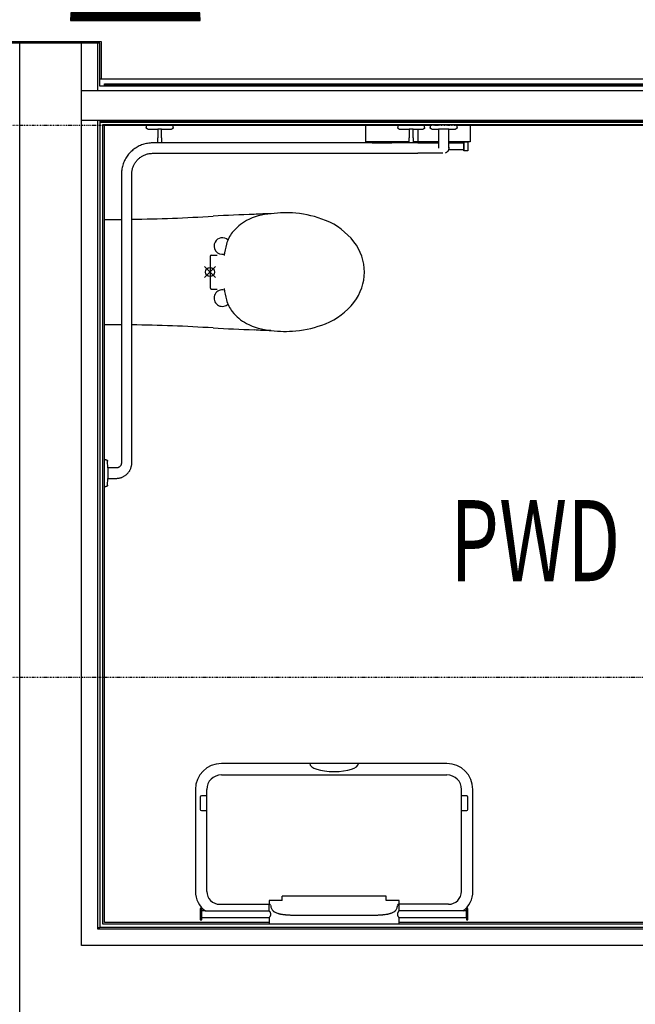
# Model space of a CAD drawing. Extents: x -18763 to 152779, y -147 to 50400.
# Drawn here: x 14243 to 16141, y 20968 to 24003 of the extents above; entities that cross this region are included whole.
import ezdxf

# ---------------------------------------------------------------- set-up
doc = ezdxf.new("R2010")
doc.units = 0
doc.linetypes.add('X-2499-GF-B$0$EDG-1DOT-2', pattern=[5, 2, -1.4, 0.2, -1.4])
for name, color, linetype in [('POW-OUTLET', 6, 'CONTINUOUS'), ('SYM-050', 6, 'CONTINUOUS'), ('SYM-ATT', 2, 'CONTINUOUS'), ('SYM-FILL', 133, 'CONTINUOUS'), ('SYM-TEXT', 7, 'CONTINUOUS'), ('X-2499-GF-B$0$A-AREA-IDEN', 31, 'CONTINUOUS'), ('X-2499-GF-B$0$A-WALL', 8, 'CONTINUOUS'), ('X-2499-GF-B$0$A-WALL-1', 8, 'CONTINUOUS'), ('X-2499-GF-B$0$P-SANR-FIXT', 11, 'CONTINUOUS'), ('X-2499-GF-B$0$Q-CASE', 11, 'CONTINUOUS'), ('X-2499-GF-B$0$Q-SPCQ', 11, 'CONTINUOUS'), ('X-2499-GF-B$0$S-GRID-1', 133, 'X-2499-GF-B$0$EDG-1DOT-2'), ('X-XREF', 7, 'CONTINUOUS')]:
    doc.layers.add(name, color=color, linetype=linetype)
doc.styles.add('EDG', font='edg.shx', dxfattribs={"width": 0.9})
doc.styles.add('X-2499-GF-B$0$EDG', font='edg.shx', dxfattribs={"width": 0.9})

# ---------------------------------------------------------------- blocks, each defined once
blk = doc.blocks.new('GPO-DBL')
at = {"layer": 'SYM-050', "color": 0, "linetype": 'ByBlock'}
blk.add_lwpolyline([(-200, 0), (200, 0, 1)], format="xyb", close=True, dxfattribs=at)
at = {"layer": 'SYM-FILL', "color": 133, "linetype": 'ByBlock', "const_width": 200}
blk.add_lwpolyline([(100, 0, 1), (-100, 0, 1)], format="xyb", dxfattribs=at)
at = {"layer": 'SYM-ATT', "linetype": 'ByBlock', "style": 'EDG', "width": 0.9}
for tag, p in [('EQUIP', (200, 1100)), ('TYPE', (200, 800)), ('MOUNT', (200, 500)), ('RATING', (200, 200))]:
    blk.add_attdef(tag, p, '', height=200, dxfattribs=at)
at = {"layer": 'SYM-ATT', "color": 255, "linetype": 'ByBlock', "style": 'EDG', "width": 0.9}
for tag, flags in [('CHAN', 3), ('NAME', 3), ('ID', 9)]:
    blk.add_attdef(tag, (0, 0), '', height=200, dxfattribs=dict(at, flags=flags))
at = {"layer": 'SYM-TEXT', "color": 255, "linetype": 'ByBlock', "style": 'EDG', "width": 0.9, "flags": 3}
blk.add_attdef('TEXT', (0, 0), '', height=200, dxfattribs=at)
blk = doc.blocks.new('X-2499-GF-B')
at = {"layer": 'X-2499-GF-B$0$A-WALL'}
for p, q in [((13488.9, 23935.5), (14494.9, 23935.5)), ((14243.9, 14636.2), (14243.9, 23930.5)), ((14433.9, 21148.8), (14433.9, 23930.5)), ((14483.9, 23784.8), (14483.9, 23930.5)), ((14494.9, 23935.5), (14494.9, 23819.5)), ((14504.9, 23802.8), (17239, 23802.8)), ((14433.9, 23784.8), (17259.9, 23784.8)), ((14433.9, 23692.8), (17259.9, 23692.8)), ((14483.9, 21198.8), (14483.9, 23692.8)), ((14489.9, 23692.8), (14489.9, 23689.8)), ((15508.4, 23676.8), (14504.9, 23676.8)), ((16859.2, 23676.8), (15591.4, 23676.8)), ((14483.9, 21204.8), (14489.9, 21204.8)), ((17133.9, 21198.8), (14483.9, 21198.8)), ((17133.9, 21148.8), (14433.9, 21148.8))]:
    blk.add_line(p, q, dxfattribs=at)
at = {"layer": 'X-2499-GF-B$0$A-WALL-1'}
for p, q in [((14489.9, 23930.5), (14093.9, 23930.5)), ((14489.9, 23797.8), (14489.9, 23930.5)), ((17246.9, 23797.8), (14489.9, 23797.8)), ((14489.9, 23689.8), (14489.9, 21204.8)), ((17253.9, 23689.8), (14489.9, 23689.8)), ((14489.9, 23686.8), (17253.9, 23686.8)), ((14499.9, 21214.8), (14499.9, 23679.8)), ((14499.9, 23679.8), (17243.9, 23679.8)), ((17133.9, 21204.8), (14489.9, 21204.8)), ((17243.9, 21214.8), (14499.9, 21214.8))]:
    blk.add_line(p, q, dxfattribs=at)
at = {"layer": 'X-2499-GF-B$0$P-SANR-FIXT'}
for p, q in [((14633.4, 23676.8), (14633.4, 23670.6)), ((14716.4, 23670.6), (14716.4, 23676.8)), ((15408.4, 23676.8), (15408.4, 23670.6)), ((15491.4, 23670.6), (15491.4, 23676.8)), ((15508.4, 23679.8), (15508.4, 23670.6)), ((15509.9, 23679.8), (15509.9, 23676.9)), ((15589.9, 23676.9), (15589.9, 23679.8)), ((15591.4, 23670.6), (15591.4, 23679.8)), ((14633.4, 23670.5), (14633.4, 23670.6)), ((14633.4, 23670.3), (14633.4, 23670.5)), ((14633.4, 23670.1), (14633.4, 23670.3)), ((14633.4, 23669.9), (14633.4, 23670.1)), ((14633.5, 23669.7), (14633.4, 23669.9)), ((14633.5, 23669.5), (14633.5, 23669.7)), ((14633.5, 23669.3), (14633.5, 23669.5)), ((14633.6, 23669.1), (14633.5, 23669.3)), ((14633.7, 23668.9), (14633.6, 23669.1)), ((14633.7, 23668.7), (14633.7, 23668.9)), ((14633.8, 23668.5), (14633.7, 23668.7)), ((14633.9, 23668.3), (14633.8, 23668.5)), ((14634, 23668.2), (14633.9, 23668.3)), ((14634.1, 23668), (14634, 23668.2)), ((14634.2, 23667.8), (14634.1, 23668)), ((14634.3, 23667.7), (14634.2, 23667.8)), ((14634.4, 23667.5), (14634.3, 23667.7)), ((14634.6, 23667.3), (14634.4, 23667.5)), ((14634.7, 23667.2), (14634.6, 23667.3)), ((14634.8, 23667), (14634.7, 23667.2)), ((14635, 23666.9), (14634.8, 23667)), ((14635.1, 23666.8), (14635, 23666.9)), ((14635.3, 23666.6), (14635.1, 23666.8)), ((14635.5, 23666.5), (14635.3, 23666.6)), ((14635.6, 23666.4), (14635.5, 23666.5)), ((14635.8, 23666.3), (14635.6, 23666.4)), ((14636, 23666.2), (14635.8, 23666.3)), ((14636.1, 23666.1), (14636, 23666.2)), ((14636.3, 23666), (14636.1, 23666.1)), ((14636.5, 23666), (14636.3, 23666)), ((14636.7, 23665.9), (14636.5, 23666)), ((14636.9, 23665.8), (14636.7, 23665.9)), ((14637.1, 23665.8), (14636.9, 23665.8)), ((14637.3, 23665.7), (14637.1, 23665.8)), ((14637.5, 23665.7), (14637.3, 23665.7)), ((14637.7, 23665.6), (14637.5, 23665.7)), ((14637.9, 23665.6), (14637.7, 23665.6)), ((14638.1, 23665.6), (14637.9, 23665.6)), ((14638.3, 23665.6), (14638.1, 23665.6)), ((14638.3, 23665.6), (14668.9, 23664.9)), ((14668.9, 23664.9), (14668.9, 23638.8)), ((14668.9, 23664.9), (14669.1, 23664.9)), ((14674.9, 23664.9), (14668.9, 23664.9)), ((14680.9, 23664.9), (14674.9, 23664.9)), ((14680.7, 23664.9), (14680.9, 23664.9)), ((14680.9, 23664.9), (14711.5, 23665.6)), ((14680.9, 23638.8), (14680.9, 23664.9)), ((14711.6, 23665.6), (14711.5, 23665.6)), ((14711.8, 23665.6), (14711.6, 23665.6)), ((14712, 23665.6), (14711.8, 23665.6)), ((14712.2, 23665.7), (14712, 23665.6)), ((14712.4, 23665.7), (14712.2, 23665.7)), ((14712.6, 23665.7), (14712.4, 23665.7)), ((14712.8, 23665.8), (14712.6, 23665.7)), ((14713, 23665.9), (14712.8, 23665.8)), ((14713.2, 23665.9), (14713, 23665.9)), ((14713.4, 23666), (14713.2, 23665.9)), ((14713.5, 23666.1), (14713.4, 23666)), ((14713.7, 23666.2), (14713.5, 23666.1)), ((14713.9, 23666.3), (14713.7, 23666.2)), ((14714.1, 23666.4), (14713.9, 23666.3)), ((14714.2, 23666.5), (14714.1, 23666.4)), ((14714.4, 23666.6), (14714.2, 23666.5)), ((14714.6, 23666.7), (14714.4, 23666.6)), ((14714.7, 23666.9), (14714.6, 23666.7)), ((14714.9, 23667), (14714.7, 23666.9)), ((14715, 23667.1), (14714.9, 23667)), ((14715.1, 23667.3), (14715, 23667.1)), ((14715.3, 23667.4), (14715.1, 23667.3)), ((14715.4, 23667.6), (14715.3, 23667.4)), ((14715.5, 23667.8), (14715.4, 23667.6)), ((14715.6, 23667.9), (14715.5, 23667.8)), ((14715.7, 23668.1), (14715.6, 23667.9)), ((14715.8, 23668.3), (14715.7, 23668.1)), ((14715.9, 23668.5), (14715.8, 23668.3)), ((14716, 23668.6), (14715.9, 23668.5)), ((14716.1, 23668.8), (14716, 23668.6)), ((14716.2, 23669.2), (14716.1, 23669)), ((14716.1, 23669), (14716.1, 23668.8)), ((14716.3, 23669.6), (14716.2, 23669.4)), ((14716.2, 23669.4), (14716.2, 23669.2)), ((14716.4, 23670.2), (14716.3, 23670)), ((14716.3, 23670), (14716.3, 23669.8)), ((14716.3, 23669.8), (14716.3, 23669.6)), ((14716.4, 23670.6), (14716.4, 23670.4)), ((14716.4, 23670.4), (14716.4, 23670.2)), ((15408.4, 23670.5), (15408.4, 23670.6)), ((15408.4, 23670.3), (15408.4, 23670.5)), ((15408.4, 23670.1), (15408.4, 23670.3)), ((15408.4, 23669.9), (15408.4, 23670.1)), ((15408.5, 23669.7), (15408.4, 23669.9)), ((15408.5, 23669.5), (15408.5, 23669.7)), ((15408.5, 23669.3), (15408.5, 23669.5)), ((15408.6, 23669.1), (15408.5, 23669.3)), ((15408.7, 23668.9), (15408.6, 23669.1)), ((15408.7, 23668.7), (15408.7, 23668.9)), ((15408.8, 23668.5), (15408.7, 23668.7)), ((15408.9, 23668.3), (15408.8, 23668.5)), ((15409, 23668.2), (15408.9, 23668.3)), ((15409.1, 23668), (15409, 23668.2)), ((15409.2, 23667.8), (15409.1, 23668)), ((15409.3, 23667.7), (15409.2, 23667.8)), ((15409.4, 23667.5), (15409.3, 23667.7)), ((15409.6, 23667.3), (15409.4, 23667.5)), ((15409.7, 23667.2), (15409.6, 23667.3)), ((15409.8, 23667), (15409.7, 23667.2)), ((15410, 23666.9), (15409.8, 23667)), ((15410.1, 23666.8), (15410, 23666.9)), ((15410.3, 23666.6), (15410.1, 23666.8)), ((15410.5, 23666.5), (15410.3, 23666.6)), ((15410.6, 23666.4), (15410.5, 23666.5)), ((15410.8, 23666.3), (15410.6, 23666.4)), ((15411, 23666.2), (15410.8, 23666.3)), ((15411.1, 23666.1), (15411, 23666.2)), ((15411.3, 23666), (15411.1, 23666.1)), ((15411.5, 23666), (15411.3, 23666)), ((15411.7, 23665.9), (15411.5, 23666)), ((15411.9, 23665.8), (15411.7, 23665.9)), ((15412.1, 23665.8), (15411.9, 23665.8)), ((15412.3, 23665.7), (15412.1, 23665.8)), ((15412.5, 23665.7), (15412.3, 23665.7)), ((15412.7, 23665.6), (15412.5, 23665.7)), ((15412.9, 23665.6), (15412.7, 23665.6)), ((15413.1, 23665.6), (15412.9, 23665.6)), ((15413.3, 23665.6), (15413.1, 23665.6)), ((15413.3, 23665.6), (15443.9, 23664.9)), ((15443.9, 23664.9), (15443.9, 23638.8)), ((15443.9, 23664.9), (15444.1, 23664.9)), ((15448.3, 23664.9), (15443.9, 23664.9)), ((15449.9, 23664.9), (15448.3, 23664.9)), ((15455.9, 23664.9), (15449.9, 23664.9)), ((15455.7, 23664.9), (15455.9, 23664.9)), ((15455.9, 23664.9), (15486.5, 23665.6)), ((15455.9, 23638.8), (15455.9, 23664.9)), ((15486.6, 23665.6), (15486.5, 23665.6)), ((15486.8, 23665.6), (15486.6, 23665.6)), ((15487, 23665.6), (15486.8, 23665.6)), ((15487.2, 23665.7), (15487, 23665.6)), ((15487.4, 23665.7), (15487.2, 23665.7)), ((15487.6, 23665.7), (15487.4, 23665.7)), ((15487.8, 23665.8), (15487.6, 23665.7)), ((15488, 23665.9), (15487.8, 23665.8)), ((15488.2, 23665.9), (15488, 23665.9)), ((15488.4, 23666), (15488.2, 23665.9)), ((15488.5, 23666.1), (15488.4, 23666)), ((15488.7, 23666.2), (15488.5, 23666.1)), ((15488.9, 23666.3), (15488.7, 23666.2)), ((15489.1, 23666.4), (15488.9, 23666.3)), ((15489.2, 23666.5), (15489.1, 23666.4)), ((15489.4, 23666.6), (15489.2, 23666.5)), ((15489.6, 23666.7), (15489.4, 23666.6)), ((15489.7, 23666.9), (15489.6, 23666.7)), ((15489.9, 23667), (15489.7, 23666.9)), ((15490, 23667.1), (15489.9, 23667)), ((15490.1, 23667.3), (15490, 23667.1)), ((15490.3, 23667.4), (15490.1, 23667.3)), ((15490.4, 23667.6), (15490.3, 23667.4)), ((15490.5, 23667.8), (15490.4, 23667.6)), ((15490.6, 23667.9), (15490.5, 23667.8)), ((15490.7, 23668.1), (15490.6, 23667.9)), ((15490.8, 23668.3), (15490.7, 23668.1)), ((15490.9, 23668.5), (15490.8, 23668.3)), ((15491, 23668.6), (15490.9, 23668.5)), ((15491.1, 23668.8), (15491, 23668.6)), ((15491.2, 23669.2), (15491.1, 23669)), ((15491.1, 23669), (15491.1, 23668.8)), ((15491.3, 23669.6), (15491.2, 23669.4)), ((15491.2, 23669.4), (15491.2, 23669.2)), ((15491.4, 23670.2), (15491.3, 23670)), ((15491.3, 23670), (15491.3, 23669.8)), ((15491.3, 23669.8), (15491.3, 23669.6)), ((15491.4, 23670.6), (15491.4, 23670.4)), ((15491.4, 23670.4), (15491.4, 23670.2)), ((15508.4, 23670.5), (15508.4, 23670.6)), ((15508.4, 23670.3), (15508.4, 23670.5)), ((15508.4, 23670.1), (15508.4, 23670.3)), ((15508.4, 23669.9), (15508.4, 23670.1)), ((15508.5, 23669.7), (15508.4, 23669.9)), ((15508.5, 23669.5), (15508.5, 23669.7)), ((15508.5, 23669.3), (15508.5, 23669.5)), ((15508.6, 23669.1), (15508.5, 23669.3)), ((15508.7, 23668.9), (15508.6, 23669.1)), ((15508.7, 23668.7), (15508.7, 23668.9)), ((15508.8, 23668.5), (15508.7, 23668.7)), ((15508.9, 23668.3), (15508.8, 23668.5)), ((15509, 23668.2), (15508.9, 23668.3)), ((15509.1, 23668), (15509, 23668.2)), ((15509.2, 23667.8), (15509.1, 23668)), ((15509.3, 23667.7), (15509.2, 23667.8)), ((15509.4, 23667.5), (15509.3, 23667.7)), ((15509.6, 23667.3), (15509.4, 23667.5)), ((15509.7, 23667.2), (15509.6, 23667.3)), ((15509.8, 23667), (15509.7, 23667.2)), ((15510, 23666.9), (15509.8, 23667)), ((15510.1, 23666.8), (15510, 23666.9)), ((15510.3, 23666.6), (15510.1, 23666.8)), ((15510.5, 23666.5), (15510.3, 23666.6)), ((15510.6, 23666.4), (15510.5, 23666.5)), ((15510.8, 23666.3), (15510.6, 23666.4)), ((15511, 23666.2), (15510.8, 23666.3)), ((15511.1, 23666.1), (15511, 23666.2)), ((15511.3, 23666), (15511.1, 23666.1)), ((15511.5, 23666), (15511.3, 23666)), ((15511.7, 23665.9), (15511.5, 23666)), ((15511.9, 23665.8), (15511.7, 23665.9)), ((15512.1, 23665.8), (15511.9, 23665.8)), ((15512.3, 23665.7), (15512.1, 23665.8)), ((15512.5, 23665.7), (15512.3, 23665.7)), ((15512.7, 23665.6), (15512.5, 23665.7)), ((15512.9, 23665.6), (15512.7, 23665.6)), ((15513.1, 23665.6), (15512.9, 23665.6)), ((15513.3, 23665.6), (15513.1, 23665.6)), ((15513.3, 23665.6), (15533.9, 23665.1)), ((15533.9, 23665.1), (15533.9, 23638.8)), ((15549.9, 23665.1), (15533.9, 23665.1)), ((15565.9, 23665.1), (15549.9, 23665.1)), ((15565.9, 23665.1), (15586.5, 23665.6)), ((15565.9, 23638.8), (15565.9, 23665.1)), ((15586.6, 23665.6), (15586.5, 23665.6)), ((15586.8, 23665.6), (15586.6, 23665.6)), ((15587, 23665.6), (15586.8, 23665.6)), ((15587.2, 23665.7), (15587, 23665.6)), ((15587.4, 23665.7), (15587.2, 23665.7)), ((15587.6, 23665.7), (15587.4, 23665.7)), ((15587.8, 23665.8), (15587.6, 23665.7)), ((15588, 23665.9), (15587.8, 23665.8)), ((15588.2, 23665.9), (15588, 23665.9)), ((15588.4, 23666), (15588.2, 23665.9)), ((15588.5, 23666.1), (15588.4, 23666)), ((15588.7, 23666.2), (15588.5, 23666.1)), ((15588.9, 23666.3), (15588.7, 23666.2)), ((15589.1, 23666.4), (15588.9, 23666.3)), ((15589.2, 23666.5), (15589.1, 23666.4)), ((15589.4, 23666.6), (15589.2, 23666.5)), ((15589.6, 23666.7), (15589.4, 23666.6)), ((15589.7, 23666.9), (15589.6, 23666.7)), ((15589.9, 23667), (15589.7, 23666.9)), ((15590, 23667.1), (15589.9, 23667)), ((15590.1, 23667.3), (15590, 23667.1)), ((15590.3, 23667.4), (15590.1, 23667.3)), ((15590.4, 23667.6), (15590.3, 23667.4)), ((15590.5, 23667.8), (15590.4, 23667.6)), ((15590.6, 23667.9), (15590.5, 23667.8)), ((15590.7, 23668.1), (15590.6, 23667.9)), ((15590.8, 23668.3), (15590.7, 23668.1)), ((15590.9, 23668.5), (15590.8, 23668.3)), ((15591, 23668.6), (15590.9, 23668.5)), ((15591.1, 23668.8), (15591, 23668.6)), ((15591.2, 23669.2), (15591.1, 23669)), ((15591.1, 23669), (15591.1, 23668.8)), ((15591.3, 23669.6), (15591.2, 23669.4)), ((15591.2, 23669.4), (15591.2, 23669.2)), ((15591.4, 23670.2), (15591.3, 23670)), ((15591.3, 23670), (15591.3, 23669.8)), ((15591.3, 23669.8), (15591.3, 23669.6)), ((15591.4, 23670.6), (15591.4, 23670.4)), ((15591.4, 23670.4), (15591.4, 23670.2)), ((14612, 23613.6), (14608.5, 23611.9)), ((14615.5, 23615.2), (14612, 23613.6)), ((14619.1, 23616.6), (14615.5, 23615.2)), ((14622.7, 23617.9), (14619.1, 23616.6)), ((14626.3, 23619), (14622.7, 23617.9)), ((14630.1, 23620), (14626.3, 23619)), ((14633.8, 23620.9), (14630.1, 23620)), ((14637.6, 23621.5), (14633.8, 23620.9)), ((14641.4, 23622.1), (14637.6, 23621.5)), ((14645.2, 23622.5), (14641.4, 23622.1)), ((14649, 23622.7), (14645.2, 23622.5)), ((14652.9, 23622.8), (14649, 23622.7)), ((15389.9, 23622.8), (14652.9, 23622.8)), ((14668.9, 23638.4), (14668.9, 23638.8)), ((14668.9, 23637.1), (14668.9, 23638.4)), ((14668.9, 23635.9), (14668.9, 23637.1)), ((14668.9, 23634.6), (14668.9, 23635.9)), ((14668.9, 23633.3), (14668.9, 23634.6)), ((14668.9, 23632.1), (14668.9, 23633.3)), ((14668.9, 23630.8), (14668.9, 23632.1)), ((14668.9, 23629.6), (14668.9, 23630.8)), ((14668.9, 23628.4), (14668.9, 23629.6)), ((14668.9, 23627.2), (14668.9, 23628.4)), ((14668.9, 23626), (14668.9, 23627.2)), ((14668.9, 23624.8), (14668.9, 23626)), ((14668.9, 23623.7), (14668.9, 23624.8)), ((14668.9, 23622.6), (14668.9, 23623.7)), ((14680.9, 23638.8), (14680.9, 23637.5)), ((14680.9, 23637.5), (14680.9, 23636.2)), ((14680.9, 23636.2), (14680.9, 23634.9)), ((14680.9, 23634.9), (14680.9, 23633.7)), ((14680.9, 23633.7), (14680.9, 23632.4)), ((14680.9, 23632.4), (14680.9, 23631.2)), ((14680.9, 23631.2), (14680.9, 23629.9)), ((14680.9, 23629.9), (14680.9, 23628.7)), ((14680.9, 23628.7), (14680.9, 23627.5)), ((14680.9, 23627.5), (14680.9, 23626.3)), ((14680.9, 23626.3), (14680.9, 23625.1)), ((14680.9, 23625.1), (14680.9, 23624)), ((14680.9, 23624), (14680.9, 23622.9)), ((15469.9, 23622.8), (15389.9, 23622.8)), ((15443.9, 23638.4), (15443.9, 23638.8)), ((15443.9, 23637.1), (15443.9, 23638.4)), ((15443.9, 23635.9), (15443.9, 23637.1)), ((15443.9, 23634.6), (15443.9, 23635.9)), ((15443.9, 23633.3), (15443.9, 23634.6)), ((15443.9, 23632.1), (15443.9, 23633.3)), ((15443.9, 23630.8), (15443.9, 23632.1)), ((15443.9, 23629.6), (15443.9, 23630.8)), ((15443.9, 23628.4), (15443.9, 23629.6)), ((15443.9, 23627.2), (15443.9, 23628.4)), ((15443.9, 23626), (15443.9, 23627.2)), ((15443.9, 23624.8), (15443.9, 23626)), ((15443.9, 23623.7), (15443.9, 23624.8)), ((15443.9, 23622.6), (15443.9, 23623.7)), ((15455.9, 23638.8), (15455.9, 23637.5)), ((15455.9, 23637.5), (15455.9, 23636.2)), ((15455.9, 23636.2), (15455.9, 23634.9)), ((15455.9, 23634.9), (15455.9, 23633.7)), ((15455.9, 23633.7), (15455.9, 23632.4)), ((15455.9, 23632.4), (15455.9, 23631.2)), ((15455.9, 23631.2), (15455.9, 23629.9)), ((15455.9, 23629.9), (15455.9, 23628.7)), ((15455.9, 23628.7), (15455.9, 23627.5)), ((15455.9, 23627.5), (15455.9, 23626.3)), ((15455.9, 23626.3), (15455.9, 23625.1)), ((15455.9, 23625.1), (15455.9, 23624)), ((15455.9, 23624), (15455.9, 23622.9)), ((15469.9, 23622.8), (15473.1, 23622.8)), ((15473.1, 23622.8), (15476.3, 23622.8)), ((15476.3, 23622.8), (15479.4, 23622.8)), ((15479.4, 23622.8), (15482.6, 23622.8)), ((15482.6, 23622.8), (15485.8, 23622.8)), ((15485.8, 23622.8), (15488.9, 23622.8)), ((15488.9, 23622.8), (15492, 23622.8)), ((15492, 23622.8), (15495, 23622.8)), ((15495, 23622.8), (15498.1, 23622.8)), ((15498.1, 23622.8), (15501, 23622.8)), ((15501, 23622.8), (15503.9, 23622.8)), ((15503.9, 23622.8), (15506.8, 23622.8)), ((15506.8, 23622.8), (15509.6, 23622.8)), ((15509.6, 23622.8), (15512.4, 23622.8)), ((15512.4, 23622.8), (15515, 23622.8)), ((15515, 23622.8), (15517.6, 23622.8)), ((15517.6, 23622.8), (15520.2, 23622.8)), ((15520.2, 23622.8), (15522.6, 23622.8)), ((15522.6, 23622.8), (15525, 23622.8)), ((15525, 23622.8), (15527.3, 23622.8)), ((15527.3, 23622.8), (15529.4, 23622.8)), ((15529.4, 23622.8), (15531.5, 23622.8)), ((15531.5, 23622.8), (15533.5, 23622.8)), ((15533.9, 23638.8), (15533.9, 23637.5)), ((15533.9, 23637.5), (15533.9, 23636.2)), ((15533.9, 23636.2), (15533.9, 23634.9)), ((15533.9, 23634.9), (15533.9, 23633.7)), ((15533.9, 23633.7), (15533.9, 23632.4)), ((15533.9, 23632.4), (15533.9, 23631.2)), ((15533.9, 23631.2), (15533.9, 23629.9)), ((15533.9, 23629.9), (15533.9, 23628.7)), ((15533.9, 23628.7), (15533.9, 23627.5)), ((15533.9, 23627.5), (15533.9, 23626.3)), ((15533.9, 23626.3), (15533.9, 23625.1)), ((15533.9, 23625.1), (15533.9, 23624)), ((15533.9, 23624), (15533.9, 23622.9)), ((15533.9, 23622.9), (15533.9, 23621.8)), ((15533.9, 23621.8), (15533.9, 23620.7)), ((15533.9, 23620.7), (15533.9, 23619.7)), ((15533.9, 23619.7), (15533.9, 23618.6)), ((15533.9, 23618.6), (15533.9, 23617.7)), ((15533.9, 23617.7), (15533.9, 23616.7)), ((15533.9, 23616.7), (15533.9, 23615.8)), ((15533.9, 23615.8), (15533.9, 23614.9)), ((15533.9, 23614.9), (15533.9, 23614.1)), ((15533.9, 23614.1), (15533.9, 23613.3)), ((15533.9, 23613.3), (15533.9, 23612.6)), ((15565.9, 23638.4), (15565.9, 23638.8)), ((15565.9, 23637.1), (15565.9, 23638.4)), ((15565.9, 23635.9), (15565.9, 23637.1)), ((15565.9, 23634.6), (15565.9, 23635.9)), ((15565.9, 23633.3), (15565.9, 23634.6)), ((15565.9, 23632.1), (15565.9, 23633.3)), ((15565.9, 23630.8), (15565.9, 23632.1)), ((15565.9, 23629.6), (15565.9, 23630.8)), ((15565.9, 23628.4), (15565.9, 23629.6)), ((15565.9, 23627.2), (15565.9, 23628.4)), ((15565.9, 23626), (15565.9, 23627.2)), ((15565.9, 23624.8), (15565.9, 23626)), ((15565.9, 23623.7), (15565.9, 23624.8)), ((15565.9, 23622.6), (15565.9, 23623.7)), ((15565.9, 23621.5), (15565.9, 23622.6)), ((15565.9, 23620.4), (15565.9, 23621.5)), ((15565.9, 23619.4), (15565.9, 23620.4)), ((15565.9, 23618.4), (15565.9, 23619.4)), ((15565.9, 23617.4), (15565.9, 23618.4)), ((15565.9, 23616.5), (15565.9, 23617.4)), ((15565.9, 23615.6), (15565.9, 23616.5)), ((15565.9, 23614.7), (15565.9, 23615.6)), ((15565.9, 23613.9), (15565.9, 23614.7)), ((15565.9, 23613.1), (15565.9, 23613.9)), ((15565.9, 23612.4), (15565.9, 23613.1)), ((14576.5, 23584.9), (14574.2, 23581.8)), ((14578.9, 23587.9), (14576.5, 23584.9)), ((14581.4, 23590.8), (14578.9, 23587.9)), ((14584, 23593.7), (14581.4, 23590.8)), ((14586.7, 23596.4), (14584, 23593.7)), ((14589.6, 23598.9), (14586.7, 23596.4)), ((14592.5, 23601.4), (14589.6, 23598.9)), ((14595.5, 23603.8), (14592.5, 23601.4)), ((14598.7, 23606), (14595.5, 23603.8)), ((14601.9, 23608.1), (14598.7, 23606)), ((14605.2, 23610.1), (14601.9, 23608.1)), ((14608.5, 23611.9), (14605.2, 23610.1)), ((14620.5, 23582), (14622.7, 23583.2)), ((14622.7, 23583.2), (14625, 23584.4)), ((14625, 23584.4), (14627.3, 23585.4)), ((14627.3, 23585.4), (14629.7, 23586.4)), ((14629.7, 23586.4), (14632.1, 23587.3)), ((14632.1, 23587.3), (14634.5, 23588.1)), ((14634.5, 23588.1), (14637, 23588.8)), ((14637, 23588.8), (14639.5, 23589.4)), ((14639.5, 23589.4), (14642, 23589.8)), ((14642, 23589.8), (14644.5, 23590.2)), ((14644.5, 23590.2), (14647.1, 23590.5)), ((14647.1, 23590.5), (14649.6, 23590.7)), ((14649.6, 23590.7), (14652.2, 23590.8)), ((14652.2, 23590.8), (14652.9, 23590.8)), ((14652.9, 23590.8), (15389.9, 23590.8)), ((15389.9, 23590.8), (15469.9, 23590.8)), ((15470.7, 23590.8), (15469.9, 23590.8)), ((15473.9, 23590.8), (15470.7, 23590.8)), ((15477.1, 23590.8), (15473.9, 23590.8)), ((15480.3, 23590.8), (15477.1, 23590.8)), ((15483.5, 23590.8), (15480.3, 23590.8)), ((15486.6, 23590.8), (15483.5, 23590.8)), ((15489.7, 23590.8), (15486.6, 23590.8)), ((15492.8, 23590.8), (15489.7, 23590.8)), ((15495.9, 23590.8), (15492.8, 23590.8)), ((15498.9, 23590.8), (15495.9, 23590.8)), ((15501.8, 23590.8), (15498.9, 23590.8)), ((15504.7, 23590.8), (15501.8, 23590.8)), ((15507.6, 23590.8), (15504.7, 23590.8)), ((15510.4, 23590.8), (15507.6, 23590.8)), ((15513.1, 23590.8), (15510.4, 23590.8)), ((15515.8, 23590.8), (15513.1, 23590.8)), ((15518.3, 23590.8), (15515.8, 23590.8)), ((15520.8, 23590.8), (15518.3, 23590.8)), ((15523.3, 23590.8), (15520.8, 23590.8)), ((15525.6, 23590.8), (15523.3, 23590.8)), ((15527.9, 23590.8), (15525.6, 23590.8)), ((15530, 23590.8), (15527.9, 23590.8)), ((15532.1, 23590.8), (15530, 23590.8)), ((15534, 23590.8), (15532.1, 23590.8)), ((15533.9, 23612.6), (15533.9, 23611.8)), ((15533.9, 23611.8), (15533.9, 23611.2)), ((15533.9, 23611.2), (15533.9, 23610.5)), ((15533.9, 23610.5), (15533.9, 23610)), ((15533.9, 23610), (15533.9, 23609.4)), ((15533.9, 23609.4), (15533.9, 23608.9)), ((15533.9, 23608.9), (15533.9, 23608.5)), ((15533.9, 23608.5), (15533.9, 23608.1)), ((15533.9, 23608.1), (15533.9, 23607.8)), ((15533.9, 23607.8), (15533.9, 23607.5)), ((15533.9, 23607.5), (15533.9, 23607.2)), ((15533.9, 23607.2), (15533.9, 23607)), ((15533.9, 23607), (15533.9, 23606.9)), ((15533.9, 23606.9), (15533.9, 23606.8)), ((15533.9, 23606.8), (15533.9, 23606.8)), ((15535.9, 23590.8), (15534, 23590.8)), ((15537.7, 23590.8), (15535.9, 23590.8)), ((15539.3, 23590.8), (15537.7, 23590.8)), ((15540.8, 23590.8), (15539.3, 23590.8)), ((15542.3, 23590.8), (15540.8, 23590.8)), ((15543.6, 23590.8), (15542.3, 23590.8)), ((15544.7, 23590.8), (15543.6, 23590.8)), ((15545.8, 23590.8), (15544.7, 23590.8)), ((15546.8, 23590.8), (15545.8, 23590.8)), ((15547.6, 23590.8), (15546.8, 23590.8)), ((15555.7, 23591.9), (15555.1, 23591.6)), ((15556.3, 23592.1), (15555.7, 23591.9)), ((15556.8, 23592.4), (15556.3, 23592.1)), ((15557.4, 23592.7), (15556.8, 23592.4)), ((15558, 23593), (15557.4, 23592.7)), ((15558.5, 23593.3), (15558, 23593)), ((15559, 23593.7), (15558.5, 23593.3)), ((15559.6, 23594), (15559, 23593.7)), ((15560.1, 23594.4), (15559.6, 23594)), ((15560.6, 23594.9), (15560.1, 23594.4)), ((15561, 23595.3), (15560.6, 23594.9)), ((15561.5, 23595.7), (15561, 23595.3)), ((15561.9, 23596.2), (15561.5, 23595.7)), ((15562.3, 23596.7), (15561.9, 23596.2)), ((15562.7, 23597.2), (15562.3, 23596.7)), ((15563.1, 23597.7), (15562.7, 23597.2)), ((15563.4, 23598.3), (15563.1, 23597.7)), ((15563.8, 23598.8), (15563.4, 23598.3)), ((15564.1, 23599.4), (15563.8, 23598.8)), ((15564.3, 23600), (15564.1, 23599.4)), ((15564.6, 23600.5), (15564.3, 23600)), ((15564.8, 23601.1), (15564.6, 23600.5)), ((15565.1, 23601.7), (15564.8, 23601.1)), ((15565.2, 23602.3), (15565.1, 23601.7)), ((15565.4, 23603), (15565.2, 23602.3)), ((15565.6, 23603.6), (15565.4, 23603)), ((15565.5, 23610.1), (15565.6, 23609.5)), ((15565.6, 23609.5), (15565.7, 23608.9)), ((15565.7, 23604.2), (15565.6, 23603.6)), ((15565.7, 23608.9), (15565.8, 23608.2)), ((15565.8, 23604.9), (15565.7, 23604.2)), ((15565.8, 23608.2), (15565.9, 23607.6)), ((15565.9, 23606.1), (15565.8, 23605.5)), ((15565.8, 23605.5), (15565.8, 23604.9)), ((15565.9, 23611.7), (15565.9, 23612.4)), ((15565.9, 23611), (15565.9, 23611.7)), ((15565.9, 23610.4), (15565.9, 23611)), ((15565.9, 23609.8), (15565.9, 23610.4)), ((15565.9, 23609.3), (15565.9, 23609.8)), ((15565.9, 23608.8), (15565.9, 23609.3)), ((15565.9, 23608.4), (15565.9, 23608.8)), ((15565.9, 23608), (15565.9, 23608.4)), ((15565.9, 23607.7), (15565.9, 23608)), ((15565.9, 23607.4), (15565.9, 23607.7)), ((15565.9, 23607.6), (15565.9, 23606.9)), ((15565.9, 23607.2), (15565.9, 23607.4)), ((15565.9, 23607), (15565.9, 23607.2)), ((15565.9, 23606.9), (15565.9, 23607)), ((15565.9, 23606.9), (15565.9, 23606.8)), ((15565.9, 23606.8), (15565.9, 23606.9)), ((15565.9, 23606.8), (15565.9, 23606.1)), ((15565.9, 23606.8), (15565.9, 23606.8)), ((14560.9, 23554.3), (14559.9, 23550.6)), ((14562.1, 23557.9), (14560.9, 23554.3)), ((14563.4, 23561.6), (14562.1, 23557.9)), ((14564.9, 23565.1), (14563.4, 23561.6)), ((14566.5, 23568.6), (14564.9, 23565.1)), ((14568.2, 23572), (14566.5, 23568.6)), ((14570.1, 23575.4), (14568.2, 23572)), ((14572.1, 23578.6), (14570.1, 23575.4)), ((14574.2, 23581.8), (14572.1, 23578.6)), ((14593.9, 23551.7), (14595, 23554)), ((14595, 23554), (14596.1, 23556.3)), ((14596.1, 23556.3), (14597.3, 23558.6)), ((14597.3, 23558.6), (14598.6, 23560.8)), ((14598.6, 23560.8), (14600, 23562.9)), ((14600, 23562.9), (14601.5, 23565)), ((14601.5, 23565), (14603.1, 23567)), ((14603.1, 23567), (14604.8, 23569)), ((14604.8, 23569), (14606.5, 23570.9)), ((14606.5, 23570.9), (14608.3, 23572.7)), ((14608.3, 23572.7), (14610.2, 23574.4)), ((14610.2, 23574.4), (14612.1, 23576.1)), ((14612.1, 23576.1), (14614.1, 23577.7)), ((14614.1, 23577.7), (14616.2, 23579.2)), ((14616.2, 23579.2), (14618.3, 23580.6)), ((14618.3, 23580.6), (14620.5, 23582)), ((14557, 23531.6), (14556.9, 23527.8)), ((14556.9, 23527.8), (14556.9, 23526.8)), ((14556.9, 23526.8), (14556.9, 22636.8)), ((14557.3, 23535.5), (14557, 23531.6)), ((14557.7, 23539.3), (14557.3, 23535.5)), ((14558.3, 23543.1), (14557.7, 23539.3)), ((14559, 23546.9), (14558.3, 23543.1)), ((14559.9, 23550.6), (14559, 23546.9)), ((14588.9, 23529.3), (14589.1, 23531.9)), ((14588.9, 23526.8), (14588.9, 23529.3)), ((14588.9, 22636.8), (14588.9, 23526.8)), ((14589.1, 23531.9), (14589.3, 23534.4)), ((14589.3, 23534.4), (14589.7, 23537)), ((14589.7, 23537), (14590.1, 23539.5)), ((14590.1, 23539.5), (14590.7, 23542)), ((14590.7, 23542), (14591.4, 23544.5)), ((14591.4, 23544.5), (14592.1, 23546.9)), ((14592.1, 23546.9), (14593, 23549.3)), ((14593, 23549.3), (14593.9, 23551.7)), ((14504.9, 23387.2), (14543.6, 23387.2)), ((14829.9, 23272.2), (14829.9, 23177.2)), ((14834.9, 23277.2), (14852.1, 23277.2)), ((14846.8, 23207.8), (14812.9, 23241.7)), ((14812.9, 23207.8), (14846.8, 23241.7)), ((14834.9, 23172.2), (14852.1, 23172.2)), ((14543.6, 23062.3), (14504.9, 23062.4)), ((14509.1, 22646.3), (14504.9, 22646.3)), ((14509.1, 22646.3), (14509.3, 22646.3)), ((14509.3, 22646.3), (14509.5, 22646.3)), ((14509.5, 22646.3), (14509.7, 22646.2)), ((14509.7, 22646.2), (14509.8, 22646.2)), ((14509.8, 22646.2), (14510, 22646.2)), ((14510, 22646.2), (14510.2, 22646.1)), ((14510.2, 22646.1), (14510.4, 22646.1)), ((14510.4, 22646.1), (14510.6, 22646)), ((14510.6, 22646), (14510.8, 22645.9)), ((14510.8, 22645.9), (14511, 22645.9)), ((14511, 22645.9), (14511.2, 22645.8)), ((14511.2, 22645.8), (14511.4, 22645.7)), ((14511.4, 22645.7), (14511.5, 22645.6)), ((14511.5, 22645.6), (14511.7, 22645.5)), ((14511.7, 22645.5), (14511.9, 22645.4)), ((14511.9, 22645.4), (14512, 22645.3)), ((14512, 22645.3), (14512.2, 22645.2)), ((14512.2, 22645.2), (14512.3, 22645)), ((14512.3, 22645), (14512.5, 22644.9)), ((14512.5, 22644.9), (14512.6, 22644.8)), ((14512.6, 22644.8), (14512.8, 22644.6)), ((14512.8, 22644.6), (14512.9, 22644.5)), ((14512.9, 22644.5), (14513, 22644.3)), ((14513, 22644.3), (14513.1, 22644.1)), ((14513.1, 22644.1), (14513.3, 22644)), ((14513.3, 22644), (14513.4, 22643.8)), ((14513.4, 22643.8), (14513.5, 22643.6)), ((14513.5, 22643.6), (14513.6, 22643.4)), ((14513.6, 22643.4), (14513.6, 22643.3)), ((14513.6, 22643.3), (14513.7, 22643.1)), ((14513.7, 22643.1), (14513.8, 22642.9)), ((14513.8, 22642.9), (14513.8, 22642.7)), ((14513.8, 22642.7), (14513.9, 22642.5)), ((14513.9, 22642.5), (14513.9, 22642.3)), ((14513.9, 22642.3), (14514, 22642.1)), ((14514, 22642.1), (14514, 22641.9)), ((14514, 22641.9), (14514, 22641.7)), ((14514, 22641.7), (14514, 22641.5)), ((14514, 22641.5), (14514.1, 22641.4)), ((14514.5, 22620.8), (14514.1, 22641.4)), ((14540.9, 22620.8), (14514.5, 22620.8)), ((14514.5, 22620.8), (14514.5, 22588.8)), ((14541, 22620.8), (14540.9, 22620.8)), ((14541.7, 22620.8), (14541, 22620.8)), ((14542.3, 22620.8), (14541.7, 22620.8)), ((14543, 22620.9), (14542.3, 22620.8)), ((14543.6, 22621), (14543, 22620.9)), ((14544.2, 22621.1), (14543.6, 22621)), ((14544.8, 22621.3), (14544.2, 22621.1)), ((14545.5, 22621.4), (14544.8, 22621.3)), ((14546.1, 22621.6), (14545.5, 22621.4)), ((14546.7, 22621.9), (14546.1, 22621.6)), ((14547.3, 22622.1), (14546.7, 22621.9)), ((14547.8, 22622.4), (14547.3, 22622.1)), ((14548.4, 22622.7), (14547.8, 22622.4)), ((14549, 22623), (14548.4, 22622.7)), ((14549.5, 22623.3), (14549, 22623)), ((14550, 22623.7), (14549.5, 22623.3)), ((14550.6, 22624), (14550, 22623.7)), ((14551.1, 22624.4), (14550.6, 22624)), ((14551.6, 22624.9), (14551.1, 22624.4)), ((14552, 22625.3), (14551.6, 22624.9)), ((14552.5, 22625.7), (14552, 22625.3)), ((14552.9, 22626.2), (14552.5, 22625.7)), ((14553.3, 22626.7), (14552.9, 22626.2)), ((14553.7, 22627.2), (14553.3, 22626.7)), ((14554.1, 22627.7), (14553.7, 22627.2)), ((14554.4, 22628.3), (14554.1, 22627.7)), ((14554.8, 22628.8), (14554.4, 22628.3)), ((14555.1, 22629.4), (14554.8, 22628.8)), ((14555.3, 22630), (14555.1, 22629.4)), ((14555.6, 22630.5), (14555.3, 22630)), ((14555.8, 22631.1), (14555.6, 22630.5)), ((14556.1, 22631.7), (14555.8, 22631.1)), ((14556.2, 22632.3), (14556.1, 22631.7)), ((14556.4, 22633), (14556.2, 22632.3)), ((14556.6, 22633.6), (14556.4, 22633)), ((14556.7, 22634.2), (14556.6, 22633.6)), ((14556.8, 22634.9), (14556.7, 22634.2)), ((14556.9, 22636.1), (14556.8, 22635.5)), ((14556.8, 22635.5), (14556.8, 22634.9)), ((14556.9, 22636.8), (14556.9, 22636.1)), ((14581.3, 22610.8), (14582.3, 22612.5)), ((14582.3, 22612.5), (14583.2, 22614.1)), ((14583.2, 22614.1), (14584.1, 22615.9)), ((14584.1, 22615.9), (14584.9, 22617.6)), ((14584.9, 22617.6), (14585.6, 22619.4)), ((14585.6, 22619.4), (14586.3, 22621.2)), ((14586.3, 22621.2), (14586.9, 22623)), ((14586.9, 22623), (14587.4, 22624.9)), ((14587.4, 22624.9), (14587.8, 22626.7)), ((14587.8, 22626.7), (14588.2, 22628.6)), ((14588.2, 22628.6), (14588.5, 22630.5)), ((14588.5, 22630.5), (14588.7, 22632.4)), ((14588.7, 22632.4), (14588.8, 22634.3)), ((14588.8, 22634.3), (14588.9, 22636.3)), ((14588.9, 22636.3), (14588.9, 22636.8)), ((14514.1, 22568.2), (14514.5, 22588.8)), ((14514.5, 22588.8), (14540.9, 22588.8)), ((14540.9, 22588.8), (14542.8, 22588.8)), ((14542.8, 22588.8), (14544.7, 22588.9)), ((14544.7, 22588.9), (14546.6, 22589.1)), ((14546.6, 22589.1), (14548.5, 22589.4)), ((14548.5, 22589.4), (14550.4, 22589.7)), ((14550.4, 22589.7), (14552.3, 22590.1)), ((14552.3, 22590.1), (14554.1, 22590.6)), ((14554.1, 22590.6), (14556, 22591.2)), ((14556, 22591.2), (14557.8, 22591.8)), ((14557.8, 22591.8), (14559.6, 22592.6)), ((14559.6, 22592.6), (14561.3, 22593.3)), ((14561.3, 22593.3), (14563, 22594.2)), ((14563, 22594.2), (14564.7, 22595.1)), ((14564.7, 22595.1), (14566.4, 22596.1)), ((14566.4, 22596.1), (14568, 22597.2)), ((14568, 22597.2), (14569.5, 22598.3)), ((14569.5, 22598.3), (14571.1, 22599.4)), ((14571.1, 22599.4), (14572.5, 22600.7)), ((14572.5, 22600.7), (14573.9, 22602)), ((14573.9, 22602), (14575.3, 22603.3)), ((14575.3, 22603.3), (14576.6, 22604.7)), ((14576.6, 22604.7), (14577.9, 22606.2)), ((14577.9, 22606.2), (14579.1, 22607.7)), ((14579.1, 22607.7), (14580.2, 22609.2)), ((14580.2, 22609.2), (14581.3, 22610.8)), ((14504.9, 22563.3), (14509.1, 22563.3)), ((14509.2, 22563.3), (14509.1, 22563.3)), ((14509.4, 22563.3), (14509.2, 22563.3)), ((14509.6, 22563.3), (14509.4, 22563.3)), ((14509.8, 22563.3), (14509.6, 22563.3)), ((14510, 22563.4), (14509.8, 22563.3)), ((14510.2, 22563.4), (14510, 22563.4)), ((14510.4, 22563.4), (14510.2, 22563.4)), ((14510.6, 22563.5), (14510.4, 22563.4)), ((14510.8, 22563.6), (14510.6, 22563.5)), ((14510.9, 22563.6), (14510.8, 22563.6)), ((14511.1, 22563.7), (14510.9, 22563.6)), ((14511.3, 22563.8), (14511.1, 22563.7)), ((14511.5, 22563.9), (14511.3, 22563.8)), ((14511.7, 22564), (14511.5, 22563.9)), ((14511.8, 22564.1), (14511.7, 22564)), ((14512, 22564.2), (14511.8, 22564.1)), ((14512.1, 22564.3), (14512, 22564.2)), ((14512.3, 22564.5), (14512.1, 22564.3)), ((14512.4, 22564.6), (14512.3, 22564.5)), ((14512.6, 22564.7), (14512.4, 22564.6)), ((14512.7, 22564.9), (14512.6, 22564.7)), ((14512.9, 22565), (14512.7, 22564.9)), ((14513, 22565.2), (14512.9, 22565)), ((14513.1, 22565.3), (14513, 22565.2)), ((14513.2, 22565.5), (14513.1, 22565.3)), ((14513.3, 22565.7), (14513.2, 22565.5)), ((14513.4, 22565.9), (14513.3, 22565.7)), ((14513.5, 22566), (14513.4, 22565.9)), ((14513.6, 22566.2), (14513.5, 22566)), ((14513.7, 22566.4), (14513.6, 22566.2)), ((14513.8, 22566.6), (14513.7, 22566.4)), ((14513.9, 22567), (14513.8, 22566.8)), ((14513.8, 22566.8), (14513.8, 22566.6)), ((14514, 22567.4), (14513.9, 22567.2)), ((14513.9, 22567.2), (14513.9, 22567)), ((14514.1, 22568.2), (14514, 22568)), ((14514, 22568), (14514, 22567.8)), ((14514, 22567.8), (14514, 22567.6)), ((14514, 22567.6), (14514, 22567.4))]:
    blk.add_line(p, q, dxfattribs=at)
blk.add_circle((14829.9, 23224.8), 14, dxfattribs=at)
for centre, radius, start, end in [((15113.9, 18262.9), 5141.6, 91.6489, 93.0603), ((15027.9, 23222.7), 182, 93.2678, 118.0625), ((15023.5, 22645.5), 759, 90.3643, 94.3476), ((15063.9, 23081.3), 326.4, 84.7039, 97.9626), ((15063.9, 23081.3), 326.4, 68.022, 84.7039), ((14534.1, 28086.6), 4699.4, 270.1157, 270.278), ((14534.1, 28086.6), 4699.4, 270.6682, 273.7257), ((15007.2, 23261.5), 138, 118.0625, 141.9375), ((15107.2, 23188.4), 210.9, 37.978, 68.022), ((14980.4, 23282.5), 103.9, 141.9375, 164.2974), ((14867.9, 23305.1), 25.5, 151.3521, 283.8334), ((14867.9, 23305.1), 25.5, 47.6851, 151.3521), ((15164.6, 23235.1), 294.1, 165.1109, 172.1097), ((15153.7, 23224.8), 151.8, 322.022, 37.978), ((14834.9, 23272.2), 5, 90, 180), ((14834.9, 23177.2), 5, 180, 270), ((14867.9, 23144.4), 25.5, 76.1666, 298.6479), ((15164.6, 23214.5), 294.1, 187.8903, 194.8891), ((14980.4, 23167), 103.9, 195.7026, 218.0625), ((15107.2, 23261.1), 210.9, 291.978, 322.022), ((14867.9, 23144.4), 25.5, 298.6479, 312.3149), ((15007.2, 23188), 138, 218.0625, 241.9375), ((14534.1, 18362.9), 4699.4, 89.722, 89.8843), ((14534.1, 18362.9), 4699.4, 86.2743, 89.3318), ((15113.9, 28186.6), 5141.6, 266.9397, 268.3511), ((15027.9, 23226.9), 182, 241.9375, 266.7322), ((15023.5, 23804), 759, 265.6524, 269.6357), ((15063.9, 23368.3), 326.4, 262.0374, 275.2961), ((15063.9, 23368.3), 326.4, 275.2961, 291.978)]:
    blk.add_arc(centre, radius, start, end, dxfattribs=at)
at = {"layer": 'X-2499-GF-B$0$Q-CASE'}
for p, q in [((17246.9, 23819.5), (14489.9, 23819.5)), ((14504.9, 23797.8), (14504.9, 23804.5)), ((14504.9, 23804.5), (17238.9, 23804.5)), ((14504.9, 21219.8), (14504.9, 23679.8)), ((15012.4, 21219.8), (14504.9, 21219.8)), ((17238.9, 21219.8), (15412.4, 21219.8))]:
    blk.add_line(p, q, dxfattribs=at)
at = {"layer": 'X-2499-GF-B$0$Q-SPCQ'}
for p, q in [((15310, 23625.8), (15310, 23676.8)), ((15632, 23676.8), (15632, 23625.8)), ((15471, 23625.8), (15471, 23666.2)), ((15444.1, 23625.8), (15310, 23625.8)), ((15317.4, 23625.8), (15329.4, 23625.8)), ((15317.4, 23622.8), (15317.4, 23625.8)), ((15329.4, 23625.8), (15329.4, 23622.8)), ((15329.4, 23623.4), (15390.5, 23623.4)), ((15455.7, 23625.8), (15463.6, 23625.8)), ((15534.3, 23625.8), (15455.7, 23625.8)), ((15463.6, 23625.8), (15463.6, 23622.7)), ((15478.4, 23622.7), (15478.4, 23625.8)), ((15478.4, 23625.8), (15490.4, 23625.8)), ((15490.4, 23625.8), (15490.4, 23622.7)), ((15565.7, 23623.4), (15612.6, 23623.4)), ((15632, 23625.8), (15565.8, 23625.8)), ((15612.6, 23598.8), (15612.6, 23625.8)), ((15612.6, 23625.8), (15624.6, 23625.8)), ((15612.6, 23623.4), (15612.6, 23601.4)), ((15624.6, 23625.8), (15624.6, 23598.8)), ((15612.6, 23601.4), (15564.1, 23601.4)), ((15624.6, 23598.8), (15612.6, 23598.8)), ((15559.9, 21709.8), (14864.9, 21709.8)), ((14864.9, 21674.8), (15559.9, 21674.8)), ((14784.9, 21629.8), (14784.9, 21315.8)), ((14819.9, 21315.8), (14819.9, 21629.8)), ((15604.9, 21315.8), (15604.9, 21629.8)), ((15639.9, 21315.8), (15639.9, 21629.8)), ((14799.9, 21606.3), (14799.9, 21568.3)), ((14819.9, 21609.8), (14803.4, 21609.8)), ((15621.4, 21609.8), (15604.9, 21609.8)), ((15624.9, 21568.3), (15624.9, 21606.3)), ((14803.4, 21564.8), (14819.9, 21564.8)), ((15604.9, 21564.8), (15621.4, 21564.8)), ((15012.4, 21287.5), (15012.4, 21275.8)), ((15052.4, 21287.5), (15012.4, 21287.5)), ((15052.4, 21287.5), (15052.4, 21300.4)), ((15372.4, 21300.4), (15052.4, 21300.4)), ((15372.4, 21287.5), (15372.4, 21300.4)), ((15412.4, 21287.5), (15372.4, 21287.5)), ((15412.4, 21275.8), (15412.4, 21287.5)), ((14804.9, 21262.8), (14799.9, 21262.8)), ((14799.9, 21262.8), (14799.9, 21227.8)), ((14804.9, 21255.3), (14804.9, 21262.8)), ((14815.5, 21255.3), (14804.9, 21255.3)), ((14804.9, 21235.3), (14804.9, 21255.3)), ((14815.5, 21255.3), (15012.4, 21255.3)), ((14859.9, 21275.8), (15012.4, 21275.8)), ((15012.4, 21255.3), (15012.4, 21275.8)), ((15012.4, 21275.8), (15014.4, 21275.8)), ((15412.4, 21275.8), (15410.3, 21275.8)), ((15412.4, 21255.3), (15412.4, 21275.8)), ((15564.9, 21275.8), (15412.4, 21275.8)), ((15609.2, 21255.3), (15412.4, 21255.3)), ((15619.9, 21255.3), (15609.2, 21255.3)), ((15624.9, 21262.8), (15619.9, 21262.8)), ((15619.9, 21262.8), (15619.9, 21255.3)), ((15619.9, 21235.3), (15619.9, 21255.3)), ((15624.9, 21227.8), (15624.9, 21262.8)), ((14799.9, 21227.8), (14804.9, 21227.8)), ((14804.9, 21227.8), (14804.9, 21235.3)), ((14804.9, 21235.3), (15012.4, 21235.3)), ((15012.4, 21235.3), (15012.4, 21214.8)), ((15412.4, 21235.3), (15619.9, 21235.3)), ((15412.4, 21214.8), (15412.4, 21235.3)), ((15619.9, 21235.3), (15619.9, 21227.8)), ((15619.9, 21227.8), (15624.9, 21227.8))]:
    blk.add_line(p, q, dxfattribs=at)
for centre, radius, start, end in [((14864.9, 21629.8), 80, 90, 180), ((15559.9, 21629.8), 80, 0, 90), ((14864.9, 21629.8), 45, 90, 180), ((15559.9, 21629.8), 45, 0, 90), ((14803.4, 21606.3), 3.5, 90, 180), ((15621.4, 21606.3), 3.5, 0, 90), ((14803.4, 21568.3), 3.51, 180, 270), ((15621.4, 21568.3), 3.51, 270, 0), ((14859.9, 21315.8), 75, 180, 233.7715), ((14859.9, 21315.8), 40, 180, 270), ((15564.9, 21315.8), 40, 270, 0), ((15564.9, 21315.8), 75, 306.2285, 0)]:
    blk.add_arc(centre, radius, start, end, dxfattribs=at)
for centre, major_axis, ratio, start_param, end_param in [((15212.4, 21709.8), (75, 0), 0.333333, 3.141593, 6.283185), ((15014.8, 21272.2), (0.42, -3.51), 0.50504, 1.733363, 3.141593), ((15410.1, 21272.2), (-0.11, -3.54), 0.556934, 3.094576, 4.503055)]:
    blk.add_ellipse(centre, major_axis=major_axis, ratio=ratio, start_param=start_param, end_param=end_param, dxfattribs=at)
for points, knots in [([(15012.4, 21255.3), (15012.4, 21255.3), (15012.5, 21255.2), (15012.6, 21255), (15012.8, 21254.8), (15012.9, 21254.6), (15013, 21254.5), (15013.1, 21254.2), (15013.4, 21253.9), (15013.7, 21253.5), (15013.9, 21253.2), (15014, 21253), (15014, 21252.9), (15014.1, 21252.8), (15014.2, 21252.6), (15014.4, 21252.2), (15014.7, 21251.7), (15015, 21251.2), (15015.2, 21250.8), (15015.3, 21250.5), (15015.4, 21250.3), (15015.4, 21250.2), (15015.5, 21249.9), (15015.7, 21249.4), (15015.9, 21248.8), (15016.1, 21247.9), (15016.3, 21247.1), (15016.4, 21246.2), (15016.4, 21245.3), (15016.4, 21244.4), (15016.3, 21243.5), (15016.1, 21242.6), (15015.9, 21241.8), (15015.7, 21241.1), (15015.5, 21240.6), (15015.4, 21240.4), (15015.4, 21240.2), (15015.3, 21240), (15015.2, 21239.8), (15015, 21239.4), (15014.7, 21238.8), (15014.4, 21238.3), (15014.2, 21238), (15014.1, 21237.8), (15014, 21237.6), (15014, 21237.5), (15013.9, 21237.3), (15013.7, 21237), (15013.4, 21236.6), (15013.1, 21236.3), (15013, 21236.1), (15012.9, 21235.9), (15012.8, 21235.8), (15012.6, 21235.6), (15012.5, 21235.4), (15012.4, 21235.3), (15012.4, 21235.3)], [-1, -1, -1, -1, -0.944444, -0.916667, -0.902778, -0.888889, -0.875, -0.861111, -0.833333, -0.805556, -0.791667, -0.784722, -0.777778, -0.770833, -0.763889, -0.75, -0.722222, -0.694444, -0.680556, -0.673611, -0.666667, -0.659722, -0.652778, -0.638889, -0.611111, -0.583333, -0.555556, -0.527778, -0.5, -0.472222, -0.444444, -0.416667, -0.388889, -0.361111, -0.347222, -0.340278, -0.333333, -0.326389, -0.319444, -0.305556, -0.277778, -0.25, -0.236111, -0.229167, -0.222222, -0.215278, -0.208333, -0.194444, -0.166667, -0.138889, -0.125, -0.111111, -0.097222, -0.083333, -0.055556, 0, 0, 0, 0]), ([(15016.5, 21273), (15016.8, 21271.1), (15017.5, 21267.4), (15019.2, 21262.5), (15021.2, 21259), (15022.8, 21256.9), (15023.8, 21255.8), (15024.6, 21255), (15025.4, 21254.2), (15026.6, 21253.3), (15028.9, 21251.8), (15032.6, 21250), (15036.6, 21248.6), (15039.4, 21247.8), (15041, 21247.3), (15042.2, 21247), (15043.4, 21246.7), (15045, 21246.3), (15047.9, 21245.7), (15052.1, 21245), (15056.4, 21244.5), (15059.8, 21244.1), (15062.4, 21243.8), (15065, 21243.6), (15068.4, 21243.3), (15072.8, 21243.1), (15078, 21242.8), (15085, 21242.5), (15093.9, 21242.3), (15108.1, 21242.1), (15126, 21242.2), (15147.4, 21242.4), (15176.3, 21242.6), (15198, 21242.8), (15212.4, 21242.8)], [0, 0, 0, 0, 0.025, 0.05, 0.075, 0.0875, 0.09375, 0.1, 0.10625, 0.1125, 0.125, 0.15, 0.175, 0.1875, 0.19375, 0.2, 0.20625, 0.2125, 0.225, 0.25, 0.275, 0.2875, 0.3, 0.3125, 0.325, 0.35, 0.375, 0.4, 0.45, 0.5, 0.6, 0.7, 0.8, 1, 1, 1, 1]), ([(15212.4, 21242.8), (15219.6, 21242.8), (15234, 21242.7), (15255.7, 21242.6), (15277.3, 21242.4), (15298.7, 21242.2), (15316.6, 21242.1), (15330.9, 21242.3), (15339.7, 21242.5), (15346.7, 21242.8), (15352, 21243.1), (15356.3, 21243.3), (15359.8, 21243.6), (15362.3, 21243.8), (15364.9, 21244.1), (15368.4, 21244.5), (15372.7, 21245), (15376.9, 21245.7), (15380.2, 21246.4), (15382.2, 21246.9), (15383.7, 21247.3), (15385.3, 21247.8), (15387.4, 21248.4), (15389.8, 21249.2), (15392.9, 21250.4), (15395.9, 21251.8), (15398.2, 21253.3), (15399.3, 21254.2), (15400.2, 21255), (15401, 21255.8), (15402, 21256.9), (15403.6, 21259), (15405.5, 21262.5), (15407.2, 21267.4), (15407.9, 21271.1), (15408.2, 21273)], [0, 0, 0, 0, 0.1, 0.2, 0.3, 0.4, 0.5, 0.55, 0.6, 0.625, 0.65, 0.675, 0.6875, 0.7, 0.7125, 0.725, 0.75, 0.775, 0.7875, 0.8, 0.80625, 0.8125, 0.825, 0.8375, 0.85, 0.875, 0.8875, 0.89375, 0.9, 0.90625, 0.9125, 0.925, 0.95, 0.975, 1, 1, 1, 1]), ([(15412.4, 21235.3), (15412.3, 21235.3), (15412.3, 21235.4), (15412.1, 21235.6), (15412, 21235.8), (15411.9, 21235.9), (15411.8, 21236.1), (15411.6, 21236.3), (15411.3, 21236.6), (15411.1, 21237), (15410.9, 21237.3), (15410.8, 21237.5), (15410.7, 21237.6), (15410.6, 21237.8), (15410.5, 21238), (15410.3, 21238.3), (15410, 21238.8), (15409.7, 21239.4), (15409.5, 21239.8), (15409.4, 21240), (15409.4, 21240.2), (15409.3, 21240.4), (15409.2, 21240.6), (15409.1, 21241.1), (15408.8, 21241.8), (15408.6, 21242.6), (15408.4, 21243.5), (15408.4, 21244.4), (15408.3, 21245.3), (15408.4, 21246.2), (15408.4, 21247.1), (15408.6, 21247.9), (15408.8, 21248.8), (15409.1, 21249.5), (15409.2, 21249.9), (15409.3, 21250.2), (15409.4, 21250.3), (15409.4, 21250.5), (15409.5, 21250.8), (15409.7, 21251.2), (15410, 21251.7), (15410.3, 21252.2), (15410.5, 21252.6), (15410.6, 21252.8), (15410.7, 21252.9), (15410.8, 21253), (15410.9, 21253.2), (15411.1, 21253.5), (15411.3, 21253.9), (15411.6, 21254.2), (15411.8, 21254.5), (15411.9, 21254.6), (15412, 21254.8), (15412.1, 21255), (15412.3, 21255.2), (15412.3, 21255.3), (15412.4, 21255.3)], [-1, -1, -1, -1, -0.944444, -0.916667, -0.902778, -0.888889, -0.875, -0.861111, -0.833333, -0.805556, -0.791667, -0.784722, -0.777778, -0.770833, -0.763889, -0.75, -0.722222, -0.694444, -0.680556, -0.673611, -0.666667, -0.659722, -0.652778, -0.638889, -0.611111, -0.583333, -0.555556, -0.527778, -0.5, -0.472222, -0.444444, -0.416667, -0.388889, -0.361111, -0.347222, -0.340278, -0.333333, -0.326389, -0.319444, -0.305556, -0.277778, -0.25, -0.236111, -0.229167, -0.222222, -0.215278, -0.208333, -0.194444, -0.166667, -0.138889, -0.125, -0.111111, -0.097222, -0.083333, -0.055556, 0, 0, 0, 0])]:
    blk.add_open_spline(points, degree=3, knots=knots, dxfattribs=at)
at = {"layer": 'X-2499-GF-B$0$S-GRID-1'}
for p, q in [((51978.9, 23676.8), (-18562.9, 23676.8)), ((51978.9, 21974.8), (-18562.9, 21974.8))]:
    blk.add_line(p, q, dxfattribs=at)
at = {"layer": 'X-2499-GF-B$0$A-AREA-IDEN', "style": 'X-2499-GF-B$0$EDG', "width": 0.7}
blk.add_text('PWD', height=250, dxfattribs=at).set_placement((15569.6, 22271.8))

msp = doc.modelspace()

# ---------------------------------------------------------------- block references
at = {"layer": 'POW-OUTLET'}
ref = msp.add_blockref('GPO-DBL', (14600, 24000), dxfattribs=at)
ref.add_attrib('TYPE', 'BK', (14800, 24250), dxfattribs={"layer": 'SYM-ATT', "linetype": 'ByBlock', "height": 200, "style": 'EDG', "width": 0.9})
at = {"layer": 'X-XREF'}
msp.add_blockref('X-2499-GF-B', (0, 0), dxfattribs=at)

doc.saveas('drawing.dxf')
